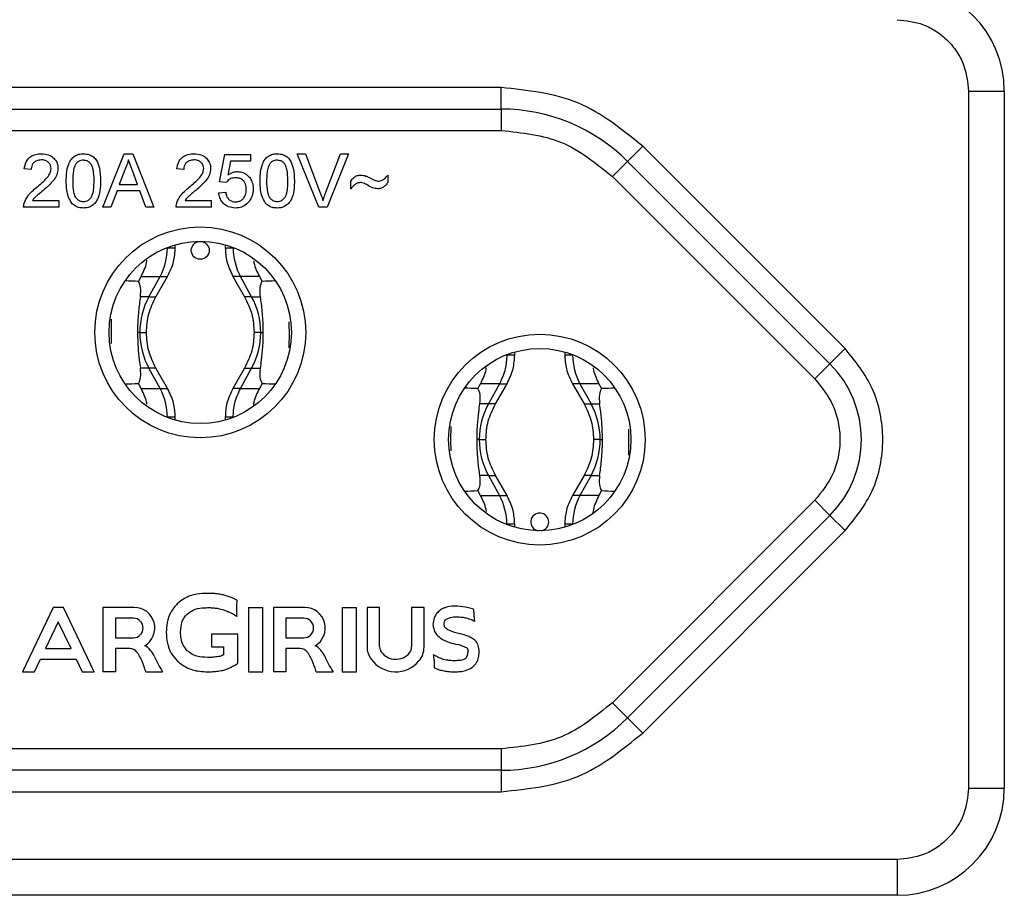
# Model space of a CAD drawing. Units: millimetres. Extents: x 7 to 286, y 8 to 196.
# Drawn here: x 167 to 176, y 159 to 167 of the extents above; entities that cross this region are included whole.
import ezdxf

# ---------------------------------------------------------------- set-up
doc = ezdxf.new("R2010")
doc.units = ezdxf.units.MM

msp = doc.modelspace()

# ---------------------------------------------------------------- linework, layer by layer
at = {"color": 7, "linetype": 'Continuous', "lineweight": 25}
for p, q in [((171.5843, 166.0335), (165.9699, 166.0335)), ((171.5843, 165.8335), (171.5843, 166.0335)), ((175.9437, 166.0002), (175.9437, 159.5002)), ((175.9437, 166.0002), (176.2771, 166.0002)), ((176.2771, 166.0002), (176.2771, 159.5002)), ((165.9699, 165.8335), (171.5843, 165.8335)), ((171.5843, 165.8335), (171.5843, 165.6335)), ((165.9699, 165.6335), (171.5843, 165.6335)), ((167.8689, 164.9168), (168.0674, 165.4168)), ((168.0674, 165.4168), (168.147, 165.4168)), ((168.147, 165.4168), (168.3455, 164.9168)), ((168.9566, 165.154), (169.0078, 165.4104)), ((169.0078, 165.4104), (169.245, 165.4104)), ((169.245, 165.4104), (169.245, 165.3463)), ((169.6814, 165.4168), (169.7578, 165.4168)), ((169.883, 164.9168), (169.6814, 165.4168)), ((169.7578, 165.4168), (169.8939, 165.0585)), ((169.9484, 165.0585), (170.0848, 165.4168)), ((170.1612, 165.4168), (169.9595, 164.9168)), ((170.0848, 165.4168), (170.1612, 165.4168)), ((172.7628, 165.3454), (172.9042, 165.4868)), ((174.7923, 163.5987), (172.9042, 165.4868)), ((169.0602, 165.3463), (169.0348, 165.2168)), ((169.245, 165.3463), (169.0602, 165.3463)), ((172.6214, 165.2039), (172.7628, 165.3454)), ((172.7628, 165.3454), (174.6508, 163.4573)), ((167.2001, 165.2694), (167.136, 165.2758)), ((168.073, 165.2668), (168.0219, 165.1284)), ((168.1925, 165.1284), (168.144, 165.2598)), ((168.6232, 165.2694), (168.5591, 165.2758)), ((169.0207, 165.1476), (168.9566, 165.154)), ((170.1809, 165.0899), (170.1809, 165.1604)), ((170.5271, 165.2181), (170.5271, 165.1476)), ((172.6214, 165.2039), (174.5094, 163.3159)), ((168.0006, 165.0707), (167.9437, 164.9168)), ((168.2138, 165.0707), (168.0006, 165.0707)), ((168.0219, 165.1284), (168.1925, 165.1284)), ((168.2707, 164.9168), (168.2138, 165.0707)), ((168.9501, 165.0515), (169.0143, 165.0579)), ((167.212, 164.981), (167.4566, 164.981)), ((167.4566, 164.981), (167.4566, 164.9168)), ((168.635, 164.981), (168.8796, 164.981)), ((168.8796, 164.981), (168.8796, 164.9168)), ((167.4566, 164.9168), (167.1296, 164.9168)), ((167.9437, 164.9168), (167.8689, 164.9168)), ((168.3455, 164.9168), (168.2707, 164.9168)), ((168.8796, 164.9168), (168.5527, 164.9168)), ((169.9595, 164.9168), (169.883, 164.9168)), ((168.4702, 164.5402), (168.4702, 164.5429)), ((168.544, 164.5402), (168.544, 164.5676)), ((169.0101, 164.5676), (169.0101, 164.5402)), ((169.0839, 164.5402), (169.0839, 164.5429)), ((168.2, 164.2258), (168.2254, 164.2719)), ((168.2254, 164.2719), (168.4017, 164.2719)), ((168.2982, 164.0835), (168.4017, 164.2719)), ((168.3634, 164.0835), (168.4717, 164.2719)), ((168.4718, 164.2719), (168.4724, 164.2719)), ((169.0823, 164.2719), (169.0817, 164.2719)), ((169.0825, 164.2719), (169.1908, 164.0835)), ((169.3288, 164.2719), (169.1524, 164.2719)), ((169.256, 164.0835), (169.1524, 164.2719)), ((169.3288, 164.2719), (169.3541, 164.2258)), ((168.2982, 164.0835), (168.2184, 164.0835)), ((168.3634, 164.0835), (168.3642, 164.0835)), ((169.1907, 164.0835), (169.1901, 164.0835)), ((169.256, 164.0835), (169.3357, 164.0835)), ((167.9492, 163.7501), (167.9501, 163.8728)), ((168.2131, 163.7501), (168.1919, 163.7501)), ((169.341, 163.7501), (169.3622, 163.7501)), ((169.605, 163.7502), (169.6039, 163.6057)), ((174.6508, 163.4573), (174.7923, 163.5987)), ((171.6369, 163.5429), (171.6369, 163.5403)), ((171.7107, 163.5403), (171.7107, 163.5676)), ((172.1768, 163.5676), (172.1768, 163.5403)), ((172.2506, 163.5429), (172.2506, 163.5403)), ((168.2982, 163.4168), (168.2184, 163.4168)), ((168.4017, 163.2284), (168.2982, 163.4168)), ((168.4717, 163.2284), (168.3634, 163.4168)), ((169.1908, 163.4168), (169.0825, 163.2284)), ((169.1524, 163.2284), (169.256, 163.4168)), ((169.256, 163.4168), (169.3357, 163.4168)), ((174.5094, 163.3159), (174.6508, 163.4573)), ((168.2254, 163.2284), (168.1999, 163.2746)), ((168.2254, 163.2284), (168.4017, 163.2284)), ((168.4718, 163.2284), (168.4724, 163.2284)), ((169.0823, 163.2284), (169.0817, 163.2284)), ((169.1524, 163.2284), (169.3288, 163.2284)), ((169.3542, 163.2746), (169.3288, 163.2284)), ((171.3666, 163.2258), (171.392, 163.272)), ((171.5684, 163.272), (171.392, 163.272)), ((171.5684, 163.272), (171.4648, 163.0836)), ((171.53, 163.0836), (171.6384, 163.272)), ((171.6385, 163.272), (171.6391, 163.272)), ((172.249, 163.272), (172.2484, 163.272)), ((172.2491, 163.272), (172.3575, 163.0836)), ((172.4955, 163.272), (172.3191, 163.272)), ((172.3191, 163.272), (172.4227, 163.0836)), ((172.4955, 163.272), (172.5209, 163.2258)), ((171.4648, 163.0836), (171.3851, 163.0836)), ((172.4227, 163.0836), (172.5024, 163.0836)), ((168.4702, 162.9575), (168.4702, 162.96)), ((168.544, 162.9327), (168.544, 162.96)), ((169.0101, 162.96), (169.0101, 162.9327)), ((169.0839, 162.9575), (169.0839, 162.96)), ((171.1158, 162.7502), (171.1167, 162.8728)), ((171.3798, 162.7502), (171.3586, 162.7502)), ((172.5077, 162.7502), (172.5289, 162.7502)), ((172.7716, 162.7502), (172.7705, 162.6057)), ((171.4648, 162.4169), (171.3851, 162.4169)), ((171.4648, 162.4169), (171.5684, 162.2285)), ((171.6384, 162.2285), (171.53, 162.4169)), ((171.5301, 162.4169), (171.5307, 162.4169)), ((172.3575, 162.4169), (172.2491, 162.2285)), ((172.4227, 162.4169), (172.3191, 162.2285)), ((172.3574, 162.4169), (172.3566, 162.4169)), ((172.4227, 162.4169), (172.5024, 162.4169)), ((171.392, 162.2285), (171.3667, 162.2746)), ((171.392, 162.2285), (171.5684, 162.2285)), ((171.6385, 162.2285), (171.6391, 162.2285)), ((172.249, 162.2285), (172.2484, 162.2285)), ((172.4955, 162.2285), (172.3191, 162.2285)), ((172.5208, 162.2746), (172.4955, 162.2285)), ((174.5094, 162.1845), (172.6214, 160.2964)), ((174.5094, 162.1845), (174.6508, 162.0431)), ((174.6508, 162.0431), (172.7628, 160.155)), ((174.6508, 162.0431), (174.7923, 161.9017)), ((171.6369, 161.9602), (171.6369, 161.9575)), ((171.7107, 161.9327), (171.7107, 161.9602)), ((172.1768, 161.9602), (172.1768, 161.9327)), ((172.2506, 161.9602), (172.2506, 161.9575)), ((172.9042, 160.0136), (174.7923, 161.9017)), ((167.4059, 161.185), (167.1198, 160.585)), ((167.5003, 161.185), (167.4059, 161.185)), ((167.7864, 160.585), (167.5003, 161.185)), ((167.8698, 161.185), (167.8698, 160.585)), ((168.1614, 161.185), (167.8698, 161.185)), ((169.1181, 161.2536), (169.0924, 161.2667)), ((169.2264, 161.185), (169.3598, 161.185)), ((169.2264, 161.185), (169.2264, 160.585)), ((169.3598, 160.585), (169.3598, 161.185)), ((169.7514, 161.185), (169.4598, 161.185)), ((169.4598, 161.185), (169.4598, 160.585)), ((170.0997, 161.185), (170.0997, 160.585)), ((170.0997, 161.185), (170.233, 161.185)), ((170.233, 160.585), (170.233, 161.185)), ((170.4497, 161.185), (170.333, 161.185)), ((170.333, 161.185), (170.333, 160.8193)), ((170.4497, 160.8169), (170.4497, 161.185)), ((170.8642, 161.185), (170.7475, 161.185)), ((170.7475, 161.185), (170.7475, 160.8169)), ((170.8642, 160.8148), (170.8642, 161.185)), ((167.4531, 161.0517), (167.3339, 160.8017)), ((167.5723, 160.8017), (167.4531, 161.0517)), ((168.1531, 161.085), (167.9864, 161.085)), ((167.9864, 161.085), (167.9864, 160.9017)), ((169.7431, 161.085), (169.5764, 161.085)), ((169.5764, 161.085), (169.5764, 160.9017)), ((169.1264, 160.935), (168.8821, 160.935)), ((168.8821, 160.935), (168.8821, 160.8183)), ((169.1264, 160.663), (169.1264, 160.935)), ((171.2017, 160.938), (171.1987, 160.9393)), ((167.9864, 160.9017), (168.1531, 160.9017)), ((168.8821, 160.8183), (168.9931, 160.8183)), ((168.9931, 160.8183), (168.9931, 160.7424)), ((169.5764, 160.9017), (169.7431, 160.9017)), ((167.3339, 160.8017), (167.5723, 160.8017)), ((168.1196, 160.8017), (167.9864, 160.8017)), ((167.9864, 160.8017), (167.9864, 160.585)), ((169.7096, 160.8017), (169.5764, 160.8017)), ((169.5764, 160.8017), (169.5764, 160.585)), ((167.2305, 160.585), (167.2862, 160.7017)), ((167.2862, 160.7017), (167.62, 160.7017)), ((167.62, 160.7017), (167.6756, 160.585)), ((167.1198, 160.585), (167.2305, 160.585)), ((167.6756, 160.585), (167.7864, 160.585)), ((167.9864, 160.585), (167.8698, 160.585)), ((168.2698, 160.585), (168.4264, 160.585)), ((169.2264, 160.585), (169.3598, 160.585)), ((169.5764, 160.585), (169.4598, 160.585)), ((169.8598, 160.585), (170.0164, 160.585)), ((170.0997, 160.585), (170.233, 160.585)), ((172.6214, 160.2964), (172.7628, 160.155)), ((172.7628, 160.155), (172.9042, 160.0136)), ((171.5843, 159.8668), (165.9699, 159.8668)), ((171.5843, 159.8668), (171.5843, 159.6668)), ((171.5843, 159.6668), (165.9699, 159.6668)), ((171.5843, 159.6668), (171.5843, 159.4668)), ((165.9699, 159.4668), (171.5843, 159.4668)), ((175.9437, 159.5002), (176.2771, 159.5002)), ((175.2771, 158.8335), (162.2771, 158.8335)), ((175.2771, 158.8335), (175.2771, 158.5002)), ((175.2771, 158.5002), (162.2771, 158.5002))]:
    msp.add_line(p, q, dxfattribs=at)
at = {"color": 8, "linetype": 'Continuous', "lineweight": 25}
for p, q in [((168.4635, 164.5402), (168.4702, 164.5402)), ((168.4702, 164.5402), (168.544, 164.5402)), ((169.0101, 164.5402), (169.0839, 164.5402)), ((169.0907, 164.5402), (169.0839, 164.5402)), ((168.4017, 164.2719), (168.4718, 164.2719)), ((169.1524, 164.2719), (169.0823, 164.2719)), ((168.2982, 164.0835), (168.3634, 164.0835)), ((169.256, 164.0835), (169.1907, 164.0835)), ((168.2131, 163.7501), (168.2754, 163.7501)), ((169.341, 163.7501), (169.2788, 163.7501)), ((171.6369, 163.5403), (171.6304, 163.5403)), ((171.6369, 163.5403), (171.7107, 163.5403)), ((172.1768, 163.5403), (172.2506, 163.5403)), ((172.2506, 163.5403), (172.2571, 163.5403)), ((168.3633, 163.4168), (168.2982, 163.4168)), ((169.1908, 163.4168), (169.256, 163.4168)), ((168.4017, 163.2284), (168.4718, 163.2284)), ((169.1524, 163.2284), (169.0823, 163.2284)), ((171.5684, 163.272), (171.6385, 163.272)), ((172.3191, 163.272), (172.249, 163.272)), ((171.53, 163.0836), (171.4648, 163.0836)), ((172.3575, 163.0836), (172.4227, 163.0836)), ((168.4702, 162.96), (168.4637, 162.96)), ((168.544, 162.96), (168.4702, 162.96)), ((169.0839, 162.96), (169.0101, 162.96)), ((169.0839, 162.96), (169.0904, 162.96)), ((171.3798, 162.7502), (171.442, 162.7502)), ((172.5077, 162.7502), (172.4454, 162.7502)), ((171.4648, 162.4169), (171.5301, 162.4169)), ((172.4227, 162.4169), (172.3574, 162.4169)), ((171.5684, 162.2285), (171.6385, 162.2285)), ((172.3191, 162.2285), (172.249, 162.2285)), ((171.6301, 161.9602), (171.6369, 161.9602)), ((171.7107, 161.9602), (171.6369, 161.9602)), ((172.2506, 161.9602), (172.1768, 161.9602)), ((172.2574, 161.9602), (172.2506, 161.9602))]:
    msp.add_line(p, q, dxfattribs=at)
at = {"color": 7, "linetype": 'Continuous', "lineweight": 25}
for centre, radius in [((168.7771, 163.7502), 0.9833), ((168.7771, 163.7502), 0.85), ((168.7771, 164.5152), 0.0833), ((171.9437, 162.7502), 0.9833), ((171.9437, 162.7502), 0.85)]:
    msp.add_circle(centre, radius, dxfattribs=at)
for centre, radius, start, end in [((175.2771, 166.0002), 1, 0, 90), ((171.5843, 164.1668), 1.6667, 45, 90), ((167.9128, 164.5395), 0.5574, 331.30344, 0.06982), ((169.6414, 164.5395), 0.5574, 179.93018, 208.69656), ((168.9055, 163.751), 0.6924, 151.30343, 180.06982), ((168.6486, 163.751), 0.6924, 359.93018, 28.69657), ((168.9055, 163.7493), 0.6924, 179.93018, 208.69657), ((168.6486, 163.7493), 0.6924, 331.30343, 0.06982), ((172.808, 163.5396), 0.5574, 179.93018, 208.69656), ((173.9437, 162.7502), 1, 315, 45), ((167.9128, 162.9607), 0.5574, 359.93018, 28.69656), ((172.0722, 162.7511), 0.6924, 151.30343, 180.06982), ((171.8153, 162.7511), 0.6924, 359.93018, 28.69657), ((172.0722, 162.7494), 0.6924, 179.93018, 208.69657), ((171.8153, 162.7494), 0.6924, 331.30343, 0.06982), ((171.0795, 161.9608), 0.5574, 359.93018, 28.69656), ((172.808, 161.9608), 0.5574, 151.30344, 180.06982), ((171.9437, 161.9818), 0.0833, 0, 257.91917), ((171.9437, 161.9818), 0.0833, 282.08052, 0), ((168.1614, 160.9933), 0.1917, 300.58564, 90), ((170.5287, 161.1693), 1.4131, 176.57949, 182.74283), ((169.7514, 160.9933), 0.1917, 300.58564, 90), ((168.7965, 160.6081), 0.5886, 56.98916, 65.80736), ((168.1531, 160.9933), 0.0917, 270, 90), ((169.7431, 160.9933), 0.0917, 270, 90), ((168.1638, 160.652), 0.2004, 23.45501, 61.65645), ((169.7538, 160.652), 0.2004, 23.45501, 61.65645), ((170.533, 160.8193), 0.2, 180, 216.08064), ((170.533, 160.8193), 0.0834, 181.60925, 217.06699), ((170.6642, 160.8148), 0.0834, 320.03379, 1.45032), ((171.1173, 160.5404), 0.3037, 60.49378, 78.53996), ((168.1196, 160.7176), 0.0841, 37.40733, 90), ((169.265, 161.1298), 1, 203.45501, 213.00786), ((169.7096, 160.7176), 0.0841, 37.40733, 90), ((170.855, 161.1298), 1, 203.45501, 213.00786), ((170.6003, 160.8683), 0.1667, 216.57391, 320.03379), ((170.6642, 160.8148), 0.2, 320.03379, 0), ((171.1766, 160.7696), 0.0985, 323.99855, 0.57558), ((170.6003, 160.8683), 0.2833, 216.08064, 320.03379), ((171.5843, 161.3335), 1.6667, 270, 315), ((175.2771, 159.5002), 1, 270, 0)]:
    msp.add_arc(centre, radius, start, end, dxfattribs=at)
for centre, major_axis, ratio, start_param, end_param in [((167.0304, 163.7502), (3.7903, 0), 0.131917, 1.257092, 1.291311), ((167.8879, 163.7502), (0.295, 0.4909), 0.322131, 5.633169, 6.160691), ((169.6662, 163.7502), (-0.295, 0.4909), 0.322131, 0.122494, 0.650017), ((170.5237, 163.7502), (3.7903, 0), 0.131917, 1.850282, 1.884501), ((167.8879, 163.7502), (-0.295, 0.4909), 0.322131, 3.264069, 3.791293), ((169.6663, 163.7502), (0.295, 0.4909), 0.322131, 2.491893, 3.019116), ((167.0304, 163.7502), (3.7903, 0), 0.131917, 4.991874, 5.026076), ((170.5237, 163.7502), (3.7903, 0), 0.131917, 4.398702, 4.432904), ((170.1971, 162.7502), (3.7903, 0), 0.131917, 1.25711, 1.291311), ((171.0545, 162.7502), (0.295, 0.4909), 0.322131, 5.633485, 6.160709), ((172.833, 162.7502), (-0.295, 0.4909), 0.322131, 0.122476, 0.6497), ((173.6904, 162.7502), (3.7903, 0), 0.131917, 1.850282, 1.884483), ((171.0546, 162.7502), (-0.295, 0.4909), 0.322131, 3.264087, 3.791609), ((172.8329, 162.7502), (0.295, 0.4909), 0.322131, 2.491576, 3.019099), ((170.1971, 162.7502), (3.7903, 0), 0.131917, 4.991874, 5.026093), ((173.6904, 162.7502), (3.7903, 0), 0.131917, 4.398685, 4.432904)]:
    msp.add_ellipse(centre, major_axis=major_axis, ratio=ratio, start_param=start_param, end_param=end_param, dxfattribs=at)
for points, knots in [([(175.2771, 166.6668), (175.3609, 166.6579), (175.4903, 166.6441), (175.6457, 166.5611), (175.7518, 166.4749), (175.8379, 166.3689), (175.921, 166.2135), (175.9348, 166.084), (175.9437, 166.0002)], [0, 0, 0, 0, 0.239443, 0.369636, 0.5, 0.630193, 0.760557, 1, 1, 1, 1]), ([(167.136, 165.2758), (167.1398, 165.2983), (167.1461, 165.3355), (167.1777, 165.3783), (167.2182, 165.4054), (167.26, 165.4157), (167.2874, 165.4166), (167.2963, 165.4168)], [0, 0, 0, 0, 0.283373, 0.468267, 0.653368, 0.887947, 1, 1, 1, 1]), ([(167.2963, 165.4168), (167.319, 165.4152), (167.3573, 165.4124), (167.4044, 165.3846), (167.4348, 165.3488), (167.4487, 165.311), (167.4498, 165.2872), (167.4501, 165.2788)], [0, 0, 0, 0, 0.291661, 0.491335, 0.690913, 0.891885, 1, 1, 1, 1]), ([(167.5271, 165.1634), (167.5276, 165.1857), (167.5288, 165.2386), (167.5417, 165.3086), (167.5707, 165.3643), (167.604, 165.3966), (167.6443, 165.4143), (167.6729, 165.416), (167.6873, 165.4168)], [0, 0, 0, 0, 0.19697, 0.469561, 0.62068, 0.746821, 0.873098, 1, 1, 1, 1]), ([(167.6873, 165.4168), (167.7064, 165.4151), (167.7397, 165.4122), (167.7822, 165.3885), (167.8167, 165.3459), (167.844, 165.2692), (167.8462, 165.2034), (167.8476, 165.1634)], [0, 0, 0, 0, 0.168139, 0.29321, 0.418876, 0.646752, 1, 1, 1, 1]), ([(168.5591, 165.2758), (168.5629, 165.2983), (168.5692, 165.3355), (168.6008, 165.3783), (168.6412, 165.4054), (168.6831, 165.4157), (168.7105, 165.4166), (168.7194, 165.4168)], [0, 0, 0, 0, 0.283373, 0.468267, 0.653368, 0.887947, 1, 1, 1, 1]), ([(168.7194, 165.4168), (168.7421, 165.4152), (168.7804, 165.4124), (168.8275, 165.3846), (168.8578, 165.3488), (168.8718, 165.311), (168.8729, 165.2872), (168.8732, 165.2788)], [0, 0, 0, 0, 0.291661, 0.491335, 0.690913, 0.891885, 1, 1, 1, 1]), ([(169.3348, 165.1634), (169.3353, 165.1857), (169.3365, 165.2386), (169.3494, 165.3086), (169.3784, 165.3643), (169.4117, 165.3966), (169.452, 165.4143), (169.4806, 165.416), (169.495, 165.4168)], [0, 0, 0, 0, 0.19697, 0.469561, 0.62068, 0.746821, 0.873098, 1, 1, 1, 1]), ([(169.495, 165.4168), (169.5141, 165.4151), (169.5474, 165.4122), (169.5899, 165.3885), (169.6244, 165.3459), (169.6517, 165.2692), (169.6539, 165.2034), (169.6553, 165.1634)], [0, 0, 0, 0, 0.168139, 0.29321, 0.418876, 0.646752, 1, 1, 1, 1]), ([(167.2949, 165.3592), (167.2799, 165.3579), (167.2554, 165.356), (167.2262, 165.3376), (167.2091, 165.3156), (167.2012, 165.2916), (167.2005, 165.2762), (167.2001, 165.2694)], [0, 0, 0, 0, 0.302266, 0.493814, 0.685836, 0.860602, 1, 1, 1, 1]), ([(167.386, 165.2782), (167.3852, 165.2876), (167.3836, 165.3064), (167.3683, 165.33), (167.347, 165.3478), (167.3215, 165.3578), (167.3035, 165.3587), (167.2949, 165.3592)], [0, 0, 0, 0, 0.2047497, 0.4108787, 0.6014597, 0.8112994, 1, 1, 1, 1]), ([(167.5912, 165.1636), (167.5917, 165.1858), (167.5927, 165.2241), (167.5993, 165.2795), (167.6131, 165.3096), (167.6201, 165.3249)], [0, 0, 0, 0, 0.403151, 0.695961, 1, 1, 1, 1]), ([(167.6201, 165.3249), (167.6277, 165.3333), (167.641, 165.348), (167.6657, 165.358), (167.6803, 165.3588), (167.6866, 165.3592)], [0, 0, 0, 0, 0.4347541, 0.7559113, 1, 1, 1, 1]), ([(167.6866, 165.3592), (167.698, 165.3579), (167.7193, 165.3556), (167.7443, 165.337), (167.765, 165.3103), (167.7819, 165.2513), (167.7828, 165.2002), (167.7835, 165.1636)], [0, 0, 0, 0, 0.138871, 0.25832, 0.371657, 0.550629, 1, 1, 1, 1]), ([(168.1072, 165.3592), (168.1045, 165.3484), (168.0991, 165.3271), (168.0875, 165.2962), (168.0779, 165.2766), (168.073, 165.2668)], [0, 0, 0, 0, 0.337809, 0.667747, 1, 1, 1, 1]), ([(168.144, 165.2598), (168.1401, 165.2702), (168.132, 165.292), (168.1198, 165.3251), (168.1114, 165.3478), (168.1072, 165.3592)], [0, 0, 0, 0, 0.314643, 0.657322, 1, 1, 1, 1]), ([(168.718, 165.3592), (168.703, 165.3579), (168.6785, 165.356), (168.6493, 165.3376), (168.6322, 165.3156), (168.6243, 165.2916), (168.6235, 165.2762), (168.6232, 165.2694)], [0, 0, 0, 0, 0.302266, 0.493814, 0.685836, 0.860602, 1, 1, 1, 1]), ([(168.8091, 165.2782), (168.8083, 165.2876), (168.8067, 165.3064), (168.7914, 165.33), (168.7701, 165.3478), (168.7446, 165.3578), (168.7265, 165.3587), (168.718, 165.3592)], [0, 0, 0, 0, 0.20475, 0.410879, 0.60146, 0.811299, 1, 1, 1, 1]), ([(169.3989, 165.1636), (169.3994, 165.1858), (169.4004, 165.2241), (169.407, 165.2795), (169.4208, 165.3096), (169.4278, 165.3249)], [0, 0, 0, 0, 0.403151, 0.695961, 1, 1, 1, 1]), ([(169.4278, 165.3249), (169.4354, 165.3333), (169.4487, 165.348), (169.4734, 165.358), (169.488, 165.3588), (169.4943, 165.3592)], [0, 0, 0, 0, 0.434754, 0.755911, 1, 1, 1, 1]), ([(169.4943, 165.3592), (169.5057, 165.3579), (169.527, 165.3556), (169.552, 165.337), (169.5727, 165.3103), (169.5896, 165.2513), (169.5905, 165.2002), (169.5912, 165.1636)], [0, 0, 0, 0, 0.1388714, 0.2583198, 0.3716573, 0.5506293, 1, 1, 1, 1]), ([(167.2516, 165.1038), (167.2685, 165.1183), (167.3024, 165.1473), (167.3462, 165.1899), (167.3793, 165.2335), (167.3839, 165.2644), (167.386, 165.2782)], [0, 0, 0, 0, 0.2951482, 0.5905824, 0.8164646, 1, 1, 1, 1]), ([(167.4501, 165.2788), (167.4479, 165.2592), (167.4435, 165.22), (167.4096, 165.1664), (167.3642, 165.119), (167.3291, 165.0889), (167.3114, 165.0737)], [0, 0, 0, 0, 0.2289957, 0.4579396, 0.7268789, 1, 1, 1, 1]), ([(168.6747, 165.1038), (168.6916, 165.1183), (168.7255, 165.1473), (168.7692, 165.1899), (168.8023, 165.2335), (168.807, 165.2644), (168.8091, 165.2782)], [0, 0, 0, 0, 0.2951482, 0.5905824, 0.8164646, 1, 1, 1, 1]), ([(168.8732, 165.2788), (168.871, 165.2592), (168.8666, 165.22), (168.8326, 165.1664), (168.7872, 165.119), (168.7522, 165.0889), (168.7345, 165.0737)], [0, 0, 0, 0, 0.2289957, 0.4579396, 0.7268789, 1, 1, 1, 1]), ([(169.0348, 165.2168), (169.0437, 165.2231), (169.0652, 165.2384), (169.0967, 165.2491), (169.1181, 165.2499), (169.1239, 165.2502)], [0, 0, 0, 0, 0.337975, 0.817903, 1, 1, 1, 1]), ([(169.1239, 165.2502), (169.1428, 165.2483), (169.1777, 165.2448), (169.2204, 165.2157), (169.2516, 165.1779), (169.2684, 165.1332), (169.27, 165.1022), (169.2707, 165.0883)], [0, 0, 0, 0, 0.230611, 0.425122, 0.618654, 0.828919, 1, 1, 1, 1]), ([(167.5756, 164.9586), (167.5644, 164.9783), (167.5432, 165.0154), (167.5297, 165.0861), (167.528, 165.1348), (167.5271, 165.1634)], [0, 0, 0, 0, 0.315584, 0.596336, 1, 1, 1, 1]), ([(167.6873, 164.9681), (167.6759, 164.9695), (167.6547, 164.9719), (167.6298, 164.9911), (167.6084, 165.0182), (167.5929, 165.0776), (167.5919, 165.1281), (167.5912, 165.1636)], [0, 0, 0, 0, 0.139333, 0.258643, 0.376239, 0.560497, 1, 1, 1, 1]), ([(167.7835, 165.1636), (167.783, 165.1414), (167.7822, 165.0986), (167.7748, 165.0445), (167.7573, 165.0038), (167.7342, 164.9815), (167.7095, 164.9696), (167.6942, 164.9686), (167.6873, 164.9681)], [0, 0, 0, 0, 0.2744407, 0.5285341, 0.6697427, 0.8117019, 0.9158271, 1, 1, 1, 1]), ([(167.8476, 165.1634), (167.8471, 165.1412), (167.8459, 165.088), (167.8327, 165.0179), (167.8035, 164.9622), (167.7704, 164.9304), (167.7304, 164.913), (167.7018, 164.9113), (167.6873, 164.9104)], [0, 0, 0, 0, 0.197137, 0.472524, 0.622813, 0.747437, 0.872351, 1, 1, 1, 1]), ([(169.1062, 165.1925), (169.0912, 165.1912), (169.0633, 165.1888), (169.0351, 165.1676), (169.0241, 165.1524), (169.0207, 165.1476)], [0, 0, 0, 0, 0.440007, 0.822231, 1, 1, 1, 1]), ([(169.2066, 165.0845), (169.2055, 165.1004), (169.2039, 165.1265), (169.187, 165.1591), (169.1653, 165.1794), (169.137, 165.1908), (169.1171, 165.1919), (169.1062, 165.1925)], [0, 0, 0, 0, 0.283054, 0.463078, 0.644303, 0.80492, 1, 1, 1, 1]), ([(169.3833, 164.9586), (169.3721, 164.9783), (169.3509, 165.0154), (169.3373, 165.0861), (169.3357, 165.1348), (169.3348, 165.1634)], [0, 0, 0, 0, 0.315584, 0.596336, 1, 1, 1, 1]), ([(169.495, 164.9681), (169.4836, 164.9695), (169.4624, 164.9719), (169.4375, 164.9911), (169.4161, 165.0182), (169.4006, 165.0776), (169.3996, 165.1281), (169.3989, 165.1636)], [0, 0, 0, 0, 0.139333, 0.258643, 0.376239, 0.560497, 1, 1, 1, 1]), ([(169.5912, 165.1636), (169.5907, 165.1414), (169.5899, 165.0986), (169.5825, 165.0445), (169.565, 165.0038), (169.5419, 164.9815), (169.5172, 164.9696), (169.5019, 164.9686), (169.495, 164.9681)], [0, 0, 0, 0, 0.274441, 0.528534, 0.669743, 0.811702, 0.915827, 1, 1, 1, 1]), ([(169.6553, 165.1634), (169.6548, 165.1412), (169.6536, 165.088), (169.6404, 165.0179), (169.6112, 164.9622), (169.5781, 164.9304), (169.5381, 164.913), (169.5095, 164.9113), (169.495, 164.9104)], [0, 0, 0, 0, 0.197137, 0.472524, 0.622813, 0.747437, 0.872351, 1, 1, 1, 1]), ([(170.1809, 165.1604), (170.1902, 165.1732), (170.206, 165.195), (170.2404, 165.215), (170.2632, 165.2171), (170.275, 165.2181)], [0, 0, 0, 0, 0.407923, 0.695768, 1, 1, 1, 1]), ([(170.2693, 165.1476), (170.259, 165.1464), (170.2393, 165.1441), (170.2088, 165.1226), (170.1918, 165.1027), (170.1809, 165.0899)], [0, 0, 0, 0, 0.279138, 0.537121, 1, 1, 1, 1]), ([(170.4333, 165.0899), (170.4171, 165.0921), (170.3796, 165.097), (170.3348, 165.1269), (170.2958, 165.1455), (170.2746, 165.1472), (170.2693, 165.1476)], [0, 0, 0, 0, 0.27695, 0.637155, 0.908981, 1, 1, 1, 1]), ([(170.275, 165.2181), (170.291, 165.2161), (170.318, 165.2127), (170.3523, 165.1959), (170.3716, 165.1858), (170.3812, 165.1807)], [0, 0, 0, 0, 0.424141, 0.711202, 1, 1, 1, 1]), ([(170.3812, 165.1807), (170.3862, 165.1781), (170.396, 165.173), (170.4132, 165.1646), (170.4284, 165.161), (170.4381, 165.1605), (170.4397, 165.1604)], [0, 0, 0, 0, 0.266831, 0.533719, 0.91938, 1, 1, 1, 1]), ([(170.5271, 165.1476), (170.5203, 165.1388), (170.5067, 165.121), (170.481, 165.1001), (170.4548, 165.0909), (170.4389, 165.0902), (170.4333, 165.0899)], [0, 0, 0, 0, 0.2912334, 0.5844324, 0.8547952, 1, 1, 1, 1]), ([(170.4397, 165.1604), (170.4484, 165.1617), (170.4694, 165.1646), (170.4998, 165.186), (170.5174, 165.2067), (170.5271, 165.2181)], [0, 0, 0, 0, 0.241908, 0.583367, 1, 1, 1, 1]), ([(167.1363, 164.9613), (167.1455, 164.9819), (167.1628, 165.0205), (167.2058, 165.0661), (167.2362, 165.0912), (167.2516, 165.1038)], [0, 0, 0, 0, 0.362164, 0.677367, 1, 1, 1, 1]), ([(167.3114, 165.0737), (167.2943, 165.0595), (167.2684, 165.038), (167.2335, 165.0086), (167.2192, 164.9902), (167.212, 164.981)], [0, 0, 0, 0, 0.488887, 0.742743, 1, 1, 1, 1]), ([(168.5594, 164.9613), (168.5686, 164.9819), (168.5858, 165.0205), (168.6289, 165.0661), (168.6593, 165.0912), (168.6747, 165.1038)], [0, 0, 0, 0, 0.3621636, 0.6773666, 1, 1, 1, 1]), ([(168.7345, 165.0737), (168.7174, 165.0595), (168.6915, 165.038), (168.6566, 165.0086), (168.6422, 164.9902), (168.635, 164.981)], [0, 0, 0, 0, 0.488887, 0.742743, 1, 1, 1, 1]), ([(169.1055, 164.9104), (169.0827, 164.9124), (169.044, 164.9157), (168.9975, 164.9457), (168.9675, 164.9832), (168.9539, 165.0207), (168.9511, 165.044), (168.9501, 165.0515)], [0, 0, 0, 0, 0.291223, 0.494002, 0.696502, 0.902889, 1, 1, 1, 1]), ([(169.0143, 165.0579), (169.0172, 165.0436), (169.0222, 165.02), (169.0409, 164.9917), (169.0634, 164.9754), (169.0863, 164.9689), (169.1003, 164.9683), (169.1059, 164.9681)], [0, 0, 0, 0, 0.306815, 0.504842, 0.704528, 0.881597, 1, 1, 1, 1]), ([(169.1059, 164.9681), (169.1172, 164.9689), (169.1381, 164.9704), (169.166, 164.9848), (169.1867, 165.0066), (169.2036, 165.0402), (169.2054, 165.0676), (169.2066, 165.0845)], [0, 0, 0, 0, 0.194014, 0.361632, 0.529195, 0.708774, 1, 1, 1, 1]), ([(169.2707, 165.0883), (169.2702, 165.0772), (169.2692, 165.0555), (169.2599, 165.0143), (169.2433, 164.9882), (169.2324, 164.9711)], [0, 0, 0, 0, 0.2664562, 0.5194862, 1, 1, 1, 1]), ([(169.8939, 165.0585), (169.8978, 165.0481), (169.9047, 165.0296), (169.9138, 165.0026), (169.9188, 164.986), (169.9213, 164.9777)], [0, 0, 0, 0, 0.390839, 0.6953, 1, 1, 1, 1]), ([(169.9213, 164.9777), (169.9245, 164.9884), (169.9302, 165.0073), (169.9394, 165.0342), (169.9454, 165.0504), (169.9484, 165.0585)], [0, 0, 0, 0, 0.391285, 0.695542, 1, 1, 1, 1]), ([(167.1296, 164.9168), (167.1297, 164.9224), (167.1298, 164.9327), (167.1321, 164.9477), (167.1349, 164.9567), (167.1363, 164.9613)], [0, 0, 0, 0, 0.369083, 0.682436, 1, 1, 1, 1]), ([(167.6873, 164.9104), (167.6762, 164.911), (167.6493, 164.9122), (167.6084, 164.9265), (167.5863, 164.9482), (167.5756, 164.9586)], [0, 0, 0, 0, 0.266408, 0.645907, 1, 1, 1, 1]), ([(168.5527, 164.9168), (168.5528, 164.9224), (168.5529, 164.9327), (168.5552, 164.9477), (168.558, 164.9567), (168.5594, 164.9613)], [0, 0, 0, 0, 0.369083, 0.682436, 1, 1, 1, 1]), ([(169.2324, 164.9711), (169.2178, 164.9558), (169.1912, 164.9278), (169.1435, 164.9121), (169.1159, 164.9109), (169.1055, 164.9104)], [0, 0, 0, 0, 0.430427, 0.785306, 1, 1, 1, 1]), ([(169.495, 164.9104), (169.4839, 164.911), (169.4569, 164.9122), (169.416, 164.9265), (169.394, 164.9482), (169.3833, 164.9586)], [0, 0, 0, 0, 0.266408, 0.645907, 1, 1, 1, 1]), ([(168.4717, 164.2719), (168.4939, 164.3172), (168.5354, 164.4021), (168.5413, 164.4963), (168.544, 164.5402)], [0, 0, 0, 0, 0.533363, 1, 1, 1, 1]), ([(169.0101, 164.5402), (169.0129, 164.4963), (169.0188, 164.4021), (169.0603, 164.3172), (169.0824, 164.2719)], [0, 0, 0, 0, 0.466637, 1, 1, 1, 1]), ([(168.2254, 164.2719), (168.2356, 164.293), (168.2562, 164.3351), (168.2755, 164.3863), (168.2787, 164.4166), (168.2794, 164.4233)], [0, 0, 0, 0, 0.43794, 0.875879, 1, 1, 1, 1]), ([(169.2745, 164.4187), (169.2757, 164.4122), (169.285, 164.3605), (169.3084, 164.3132), (169.3288, 164.2719)], [0, 0, 0, 0, 0.12494, 1, 1, 1, 1]), ([(168.2184, 164.0835), (168.2154, 164.0617), (168.2068, 164.0004), (168.1944, 163.8861), (168.1927, 163.7906), (168.1919, 163.7501)], [0, 0, 0, 0, 0.2411844, 0.6778892, 1, 1, 1, 1]), ([(168.2745, 163.7501), (168.2784, 163.8086), (168.2861, 163.9256), (168.3376, 164.0308), (168.3634, 164.0835)], [0, 0, 0, 0, 0.500111, 1, 1, 1, 1]), ([(169.1908, 164.0835), (169.2165, 164.0308), (169.2681, 163.9256), (169.2758, 163.8086), (169.2796, 163.7501)], [0, 0, 0, 0, 0.499889, 1, 1, 1, 1]), ([(169.3357, 164.0835), (169.3387, 164.0617), (169.3473, 164.0004), (169.3597, 163.8861), (169.3615, 163.7907), (169.3622, 163.7502)], [0, 0, 0, 0, 0.241203, 0.677942, 1, 1, 1, 1]), ([(169.6044, 163.8475), (169.6045, 163.8428), (169.6048, 163.8125), (169.6049, 163.7788), (169.605, 163.7502)], [0, 0, 0, 0, 0.1516809, 1, 1, 1, 1]), ([(167.9498, 163.6464), (167.9497, 163.6531), (167.9493, 163.6855), (167.9492, 163.7215), (167.9492, 163.7501)], [0, 0, 0, 0, 0.206523, 1, 1, 1, 1]), ([(168.1919, 163.7501), (168.1929, 163.7045), (168.1947, 163.6129), (168.2069, 163.4996), (168.2149, 163.4416), (168.2184, 163.4168)], [0, 0, 0, 0, 0.361871, 0.727228, 1, 1, 1, 1]), ([(168.3634, 163.4168), (168.3376, 163.4694), (168.2861, 163.5747), (168.2784, 163.6916), (168.2745, 163.7501)], [0, 0, 0, 0, 0.499889, 1, 1, 1, 1]), ([(169.2796, 163.7501), (169.2758, 163.6916), (169.2681, 163.5747), (169.2165, 163.4694), (169.1908, 163.4168)], [0, 0, 0, 0, 0.500111, 1, 1, 1, 1]), ([(169.3622, 163.7502), (169.3613, 163.7046), (169.3594, 163.613), (169.3473, 163.4996), (169.3392, 163.4416), (169.3357, 163.4168)], [0, 0, 0, 0, 0.361879, 0.727233, 1, 1, 1, 1]), ([(174.7923, 161.9017), (174.8876, 162.0198), (175.0347, 162.2021), (175.1268, 162.5055), (175.1522, 162.7501), (175.1268, 162.9948), (175.0348, 163.2982), (174.8876, 163.4806), (174.7923, 163.5987)], [0, 0, 0, 0, 0.239443, 0.369674, 0.5, 0.630231, 0.760557, 1, 1, 1, 1]), ([(171.6369, 163.5403), (171.6343, 163.4964), (171.6287, 163.4023), (171.5894, 163.3173), (171.5684, 163.272)], [0, 0, 0, 0, 0.466695, 1, 1, 1, 1]), ([(171.6384, 163.272), (171.6605, 163.3173), (171.702, 163.4023), (171.7079, 163.4964), (171.7107, 163.5403)], [0, 0, 0, 0, 0.5333632, 1, 1, 1, 1]), ([(172.1768, 163.5403), (172.1795, 163.4964), (172.1854, 163.4023), (172.2269, 163.3173), (172.2491, 163.272)], [0, 0, 0, 0, 0.466637, 1, 1, 1, 1]), ([(171.392, 163.272), (171.4023, 163.2931), (171.4229, 163.3352), (171.4422, 163.3864), (171.4453, 163.4166), (171.446, 163.4233)], [0, 0, 0, 0, 0.438286, 0.876572, 1, 1, 1, 1]), ([(172.4412, 163.4186), (172.4424, 163.4122), (172.4517, 163.3605), (172.475, 163.3133), (172.4955, 163.272)], [0, 0, 0, 0, 0.1241524, 1, 1, 1, 1]), ([(174.5094, 163.3159), (174.573, 163.2371), (174.6711, 163.1156), (174.7325, 162.9133), (174.7494, 162.7502), (174.7325, 162.5871), (174.6711, 162.3848), (174.573, 162.2632), (174.5094, 162.1845)], [0, 0, 0, 0, 0.239443, 0.36965, 0.5, 0.630207, 0.760557, 1, 1, 1, 1]), ([(168.2797, 163.0812), (168.2785, 163.0878), (168.2692, 163.1397), (168.2458, 163.187), (168.2254, 163.2284)], [0, 0, 0, 0, 0.1270507, 1, 1, 1, 1]), ([(168.544, 162.96), (168.5413, 163.004), (168.5354, 163.0981), (168.4939, 163.1831), (168.4717, 163.2284)], [0, 0, 0, 0, 0.466637, 1, 1, 1, 1]), ([(169.0824, 163.2284), (169.0603, 163.1831), (169.0188, 163.0981), (169.0129, 163.004), (169.0101, 162.96)], [0, 0, 0, 0, 0.5333632, 1, 1, 1, 1]), ([(169.0839, 162.96), (169.0865, 163.004), (169.0921, 163.0981), (169.1314, 163.1831), (169.1524, 163.2284)], [0, 0, 0, 0, 0.466695, 1, 1, 1, 1]), ([(169.3288, 163.2284), (169.3185, 163.2073), (169.2978, 163.1651), (169.278, 163.1113), (169.2747, 163.0782), (169.2737, 163.0687)], [0, 0, 0, 0, 0.416612, 0.833224, 1, 1, 1, 1]), ([(171.3586, 162.7502), (171.3595, 162.7958), (171.3614, 162.8874), (171.3735, 163.0007), (171.3816, 163.0588), (171.3851, 163.0836)], [0, 0, 0, 0, 0.361879, 0.727233, 1, 1, 1, 1]), ([(171.4412, 162.7502), (171.445, 162.8087), (171.4527, 162.9257), (171.5043, 163.031), (171.53, 163.0836)], [0, 0, 0, 0, 0.500111, 1, 1, 1, 1]), ([(172.3575, 163.0836), (172.3832, 163.031), (172.4347, 162.9257), (172.4424, 162.8087), (172.4463, 162.7502)], [0, 0, 0, 0, 0.499889, 1, 1, 1, 1]), ([(172.5289, 162.7502), (172.5279, 162.7958), (172.5261, 162.8874), (172.5139, 163.0007), (172.5059, 163.0588), (172.5024, 163.0836)], [0, 0, 0, 0, 0.361871, 0.727228, 1, 1, 1, 1]), ([(172.7711, 162.8473), (172.7712, 162.8428), (172.7715, 162.8125), (172.7716, 162.7789), (172.7716, 162.7502)], [0, 0, 0, 0, 0.148602, 1, 1, 1, 1]), ([(171.1164, 162.6463), (171.1164, 162.6531), (171.116, 162.6856), (171.1159, 162.7217), (171.1158, 162.7502)], [0, 0, 0, 0, 0.208892, 1, 1, 1, 1]), ([(171.3851, 162.4169), (171.3821, 162.4387), (171.3735, 162.4999), (171.3611, 162.6143), (171.3593, 162.7097), (171.3586, 162.7502)], [0, 0, 0, 0, 0.241203, 0.677942, 1, 1, 1, 1]), ([(171.53, 162.4169), (171.5043, 162.4695), (171.4527, 162.5748), (171.445, 162.6918), (171.4412, 162.7502)], [0, 0, 0, 0, 0.499889, 1, 1, 1, 1]), ([(172.4463, 162.7502), (172.4424, 162.6918), (172.4347, 162.5748), (172.3832, 162.4695), (172.3575, 162.4169)], [0, 0, 0, 0, 0.500111, 1, 1, 1, 1]), ([(172.5024, 162.4169), (172.5054, 162.4387), (172.514, 162.4999), (172.5264, 162.6143), (172.5281, 162.7097), (172.5289, 162.7502)], [0, 0, 0, 0, 0.241184, 0.677889, 1, 1, 1, 1]), ([(171.4464, 162.0812), (171.4452, 162.0878), (171.4358, 162.1398), (171.4124, 162.1871), (171.392, 162.2285)], [0, 0, 0, 0, 0.127816, 1, 1, 1, 1]), ([(171.7107, 161.9602), (171.7079, 162.0041), (171.702, 162.0982), (171.6605, 162.1832), (171.6384, 162.2285)], [0, 0, 0, 0, 0.466637, 1, 1, 1, 1]), ([(172.2491, 162.2285), (172.2269, 162.1832), (172.1854, 162.0982), (172.1795, 162.0041), (172.1768, 161.9602)], [0, 0, 0, 0, 0.533363, 1, 1, 1, 1]), ([(172.4955, 162.2285), (172.4851, 162.2074), (172.4645, 162.1653), (172.4446, 162.1114), (172.4413, 162.0782), (172.4404, 162.0687)], [0, 0, 0, 0, 0.416303, 0.832605, 1, 1, 1, 1]), ([(168.8443, 161.3165), (168.8108, 161.3152), (168.7341, 161.312), (168.6348, 161.2784), (168.5821, 161.2351), (168.5631, 161.2194)], [0, 0, 0, 0, 0.330054, 0.757476, 1, 1, 1, 1]), ([(168.9717, 161.3063), (168.9552, 161.3089), (168.9259, 161.3137), (168.8833, 161.3167), (168.8573, 161.3166), (168.8443, 161.3165)], [0, 0, 0, 0, 0.390814, 0.694774, 1, 1, 1, 1]), ([(169.0924, 161.2667), (169.077, 161.2731), (169.0498, 161.2845), (169.0093, 161.2973), (168.9842, 161.3033), (168.9717, 161.3063)], [0, 0, 0, 0, 0.393421, 0.696146, 1, 1, 1, 1]), ([(168.5631, 161.2194), (168.5408, 161.1937), (168.4963, 161.1423), (168.4645, 161.0472), (168.4613, 160.9832), (168.4598, 160.9529)], [0, 0, 0, 0, 0.345266, 0.690276, 1, 1, 1, 1]), ([(168.655, 161.1229), (168.6727, 161.1363), (168.7138, 161.1674), (168.7826, 161.1817), (168.8286, 161.1828), (168.8455, 161.1832)], [0, 0, 0, 0, 0.323168, 0.750122, 1, 1, 1, 1]), ([(168.8455, 161.1832), (168.8539, 161.1833), (168.8747, 161.1835), (168.908, 161.1814), (168.9328, 161.1775), (168.9452, 161.1756)], [0, 0, 0, 0, 0.24981, 0.623807, 1, 1, 1, 1]), ([(171.2511, 161.1879), (171.2179, 161.1923), (171.1513, 161.2012), (171.0738, 161.1906), (171.0352, 161.1727), (171.0272, 161.169)], [0, 0, 0, 0, 0.440414, 0.884381, 1, 1, 1, 1]), ([(171.3287, 161.1671), (171.3208, 161.1696), (171.3041, 161.175), (171.2782, 161.182), (171.2601, 161.1859), (171.2511, 161.1879)], [0, 0, 0, 0, 0.31082, 0.655099, 1, 1, 1, 1]), ([(168.5931, 160.9529), (168.5954, 160.9871), (168.5986, 161.0351), (168.6265, 161.0913), (168.6454, 161.1122), (168.655, 161.1229)], [0, 0, 0, 0, 0.546216, 0.767708, 1, 1, 1, 1]), ([(168.9452, 161.1756), (168.9533, 161.1736), (168.9695, 161.1697), (169.0007, 161.1603), (169.0231, 161.1511), (169.0377, 161.145)], [0, 0, 0, 0, 0.256265, 0.512536, 1, 1, 1, 1]), ([(171.0272, 161.169), (171.0148, 161.1598), (170.9862, 161.1383), (170.9558, 161.0886), (170.9504, 161.0481), (170.9477, 161.0277)], [0, 0, 0, 0, 0.274758, 0.635499, 1, 1, 1, 1]), ([(171.0797, 161.08), (171.0899, 161.0845), (171.1089, 161.0929), (171.1393, 161.0966), (171.1586, 161.0971), (171.1683, 161.0973)], [0, 0, 0, 0, 0.363918, 0.679651, 1, 1, 1, 1]), ([(171.1683, 161.0973), (171.1767, 161.0972), (171.1933, 161.0969), (171.2235, 161.0943), (171.245, 161.0899), (171.2583, 161.0871)], [0, 0, 0, 0, 0.275587, 0.551193, 1, 1, 1, 1]), ([(171.333, 161.1097), (171.3322, 161.118), (171.3308, 161.1317), (171.3295, 161.1508), (171.329, 161.1616), (171.3287, 161.1671)], [0, 0, 0, 0, 0.434551, 0.71723, 1, 1, 1, 1]), ([(171.3376, 161.0564), (171.3371, 161.0608), (171.3359, 161.0719), (171.3342, 161.0897), (171.3334, 161.103), (171.333, 161.1097)], [0, 0, 0, 0, 0.2498627, 0.6248295, 1, 1, 1, 1]), ([(170.9477, 161.0277), (170.9493, 161.013), (170.9526, 160.9825), (170.9751, 160.9369), (171.0235, 160.8891), (171.0957, 160.8573), (171.1522, 160.8441), (171.1777, 160.8381)], [0, 0, 0, 0, 0.1363989, 0.283105, 0.461562, 0.7567194, 1, 1, 1, 1]), ([(171.051, 161.0277), (171.0517, 161.0362), (171.053, 161.0508), (171.0643, 161.0692), (171.0744, 161.0764), (171.0797, 161.08)], [0, 0, 0, 0, 0.406539, 0.694314, 1, 1, 1, 1]), ([(171.1987, 160.9393), (171.1658, 160.9469), (171.1212, 160.9572), (171.0755, 160.9834), (171.059, 161.0007), (171.052, 161.0148), (171.0513, 161.0239), (171.051, 161.0277)], [0, 0, 0, 0, 0.549402, 0.747532, 0.851849, 0.937966, 1, 1, 1, 1]), ([(171.2583, 161.0871), (171.2664, 161.085), (171.2825, 161.0807), (171.3093, 161.0709), (171.3272, 161.0618), (171.3376, 161.0564)], [0, 0, 0, 0, 0.293388, 0.58679, 1, 1, 1, 1]), ([(168.4598, 160.9529), (168.4616, 160.9194), (168.4654, 160.8522), (168.5003, 160.7576), (168.5433, 160.7087), (168.5639, 160.6853)], [0, 0, 0, 0, 0.341344, 0.684254, 1, 1, 1, 1]), ([(168.6564, 160.7813), (168.6421, 160.7982), (168.6134, 160.8319), (168.5956, 160.8937), (168.5939, 160.9343), (168.5931, 160.9529)], [0, 0, 0, 0, 0.350343, 0.701072, 1, 1, 1, 1]), ([(171.3388, 160.879), (171.3265, 160.8884), (171.3005, 160.9083), (171.2526, 160.9257), (171.2188, 160.9339), (171.2017, 160.938)], [0, 0, 0, 0, 0.306043, 0.649468, 1, 1, 1, 1]), ([(171.3785, 160.7706), (171.378, 160.7812), (171.3769, 160.8093), (171.3653, 160.8485), (171.3462, 160.8704), (171.3388, 160.879)], [0, 0, 0, 0, 0.269397, 0.713327, 1, 1, 1, 1]), ([(168.2276, 160.6974), (168.2239, 160.7049), (168.2166, 160.7199), (168.2035, 160.7441), (168.1926, 160.7598), (168.1864, 160.7687)], [0, 0, 0, 0, 0.303494, 0.607033, 1, 1, 1, 1]), ([(168.8445, 160.7183), (168.8107, 160.7203), (168.7603, 160.7231), (168.6964, 160.7484), (168.67, 160.7702), (168.6564, 160.7813)], [0, 0, 0, 0, 0.4969554, 0.7414592, 1, 1, 1, 1]), ([(168.9602, 160.7288), (168.9437, 160.7261), (168.9164, 160.7217), (168.8776, 160.7188), (168.8555, 160.7185), (168.8445, 160.7183)], [0, 0, 0, 0, 0.430141, 0.714699, 1, 1, 1, 1]), ([(168.9931, 160.7424), (168.9904, 160.7412), (168.985, 160.7387), (168.974, 160.7341), (168.9657, 160.7309), (168.9602, 160.7288)], [0, 0, 0, 0, 0.250251, 0.500502, 1, 1, 1, 1]), ([(169.8176, 160.6974), (169.8139, 160.7049), (169.8066, 160.7199), (169.7935, 160.7441), (169.7826, 160.7598), (169.7764, 160.7687)], [0, 0, 0, 0, 0.303494, 0.607033, 1, 1, 1, 1]), ([(171.0048, 160.7157), (170.9974, 160.7196), (170.9846, 160.7262), (170.9666, 160.7362), (170.9553, 160.741), (170.9497, 160.7434)], [0, 0, 0, 0, 0.405029, 0.702056, 1, 1, 1, 1]), ([(170.9497, 160.7434), (170.9512, 160.7352), (170.9536, 160.7218), (170.9561, 160.7031), (170.9573, 160.6925), (170.9578, 160.6873)], [0, 0, 0, 0, 0.440781, 0.7203, 1, 1, 1, 1]), ([(171.2669, 160.8048), (171.2681, 160.8037), (171.27, 160.8021), (171.2717, 160.7968), (171.2739, 160.7867), (171.2746, 160.7771), (171.2751, 160.7706)], [0, 0, 0, 0, 0.131586, 0.197558, 0.461212, 1, 1, 1, 1]), ([(171.3206, 160.632), (171.3327, 160.6441), (171.3567, 160.6681), (171.3755, 160.7178), (171.3774, 160.7526), (171.3785, 160.7706)], [0, 0, 0, 0, 0.3272937, 0.6512746, 1, 1, 1, 1]), ([(168.2698, 160.585), (168.2644, 160.6008), (168.2553, 160.6276), (168.2413, 160.6652), (168.2322, 160.6867), (168.2276, 160.6974)], [0, 0, 0, 0, 0.4163484, 0.7080363, 1, 1, 1, 1]), ([(168.5639, 160.6853), (168.5904, 160.6641), (168.6506, 160.6159), (168.7518, 160.5885), (168.8195, 160.586), (168.8445, 160.585)], [0, 0, 0, 0, 0.331977, 0.753369, 1, 1, 1, 1]), ([(168.996, 160.5999), (169.0116, 160.6058), (169.042, 160.6174), (169.0855, 160.6386), (169.1128, 160.6549), (169.1264, 160.663)], [0, 0, 0, 0, 0.344665, 0.671489, 1, 1, 1, 1]), ([(169.8598, 160.585), (169.8544, 160.6008), (169.8453, 160.6276), (169.8313, 160.6652), (169.8222, 160.6867), (169.8176, 160.6974)], [0, 0, 0, 0, 0.416348, 0.708036, 1, 1, 1, 1]), ([(170.9578, 160.6873), (170.9583, 160.679), (170.9593, 160.664), (170.9599, 160.6424), (170.9601, 160.6291), (170.9603, 160.6225)], [0, 0, 0, 0, 0.385648, 0.692802, 1, 1, 1, 1]), ([(171.0698, 160.6948), (171.0616, 160.6967), (171.0465, 160.7001), (171.0247, 160.707), (171.0115, 160.7128), (171.0048, 160.7157)], [0, 0, 0, 0, 0.365927, 0.681871, 1, 1, 1, 1]), ([(171.1534, 160.6875), (171.1451, 160.6877), (171.1284, 160.6879), (171.1004, 160.6898), (171.081, 160.693), (171.0698, 160.6948)], [0, 0, 0, 0, 0.297363, 0.594756, 1, 1, 1, 1]), ([(171.1522, 160.5844), (171.1689, 160.5849), (171.2023, 160.5858), (171.2565, 160.5963), (171.2966, 160.6134), (171.3172, 160.6294), (171.3206, 160.632)], [0, 0, 0, 0, 0.281254, 0.561505, 0.927601, 1, 1, 1, 1]), ([(171.2563, 160.7117), (171.2492, 160.707), (171.2309, 160.6946), (171.1943, 160.6902), (171.1672, 160.6884), (171.1534, 160.6875)], [0, 0, 0, 0, 0.235686, 0.612893, 1, 1, 1, 1]), ([(168.8445, 160.585), (168.8612, 160.5853), (168.8949, 160.5859), (168.9455, 160.5908), (168.9791, 160.5968), (168.996, 160.5999)], [0, 0, 0, 0, 0.328126, 0.66328, 1, 1, 1, 1]), ([(170.9603, 160.6225), (170.9679, 160.6191), (170.9831, 160.6123), (171.0126, 160.602), (171.0349, 160.5969), (171.0491, 160.5936)], [0, 0, 0, 0, 0.267356, 0.534669, 1, 1, 1, 1]), ([(171.0491, 160.5936), (171.0575, 160.5921), (171.0788, 160.5884), (171.1132, 160.5851), (171.1392, 160.5846), (171.1522, 160.5844)], [0, 0, 0, 0, 0.248478, 0.623334, 1, 1, 1, 1]), ([(175.9437, 159.5002), (175.9348, 159.4163), (175.921, 159.2869), (175.838, 159.1316), (175.7518, 159.0255), (175.6457, 158.9393), (175.4904, 158.8563), (175.3609, 158.8425), (175.2771, 158.8335)], [0, 0, 0, 0, 0.239443, 0.369636, 0.5, 0.630193, 0.760557, 1, 1, 1, 1])]:
    msp.add_open_spline(points, degree=3, knots=knots, dxfattribs=at)
for points in [[(172.9042, 165.4868), (172.7114, 165.6435), (172.3258, 165.9571), (171.8314, 166.008), (171.5843, 166.0335)], [(171.5843, 165.6335), (171.7785, 165.6135), (172.1669, 165.5734), (172.4699, 165.3271), (172.6214, 165.2039)], [(172.6214, 160.2964), (172.4699, 160.1733), (172.1669, 159.9269), (171.7785, 159.8869), (171.5843, 159.8668)], [(171.5843, 159.4668), (171.8314, 159.4923), (172.3258, 159.5433), (172.7114, 159.8568), (172.9042, 160.0136)]]:
    msp.add_open_spline(points, degree=3, dxfattribs=at)

doc.saveas('drawing.dxf')
